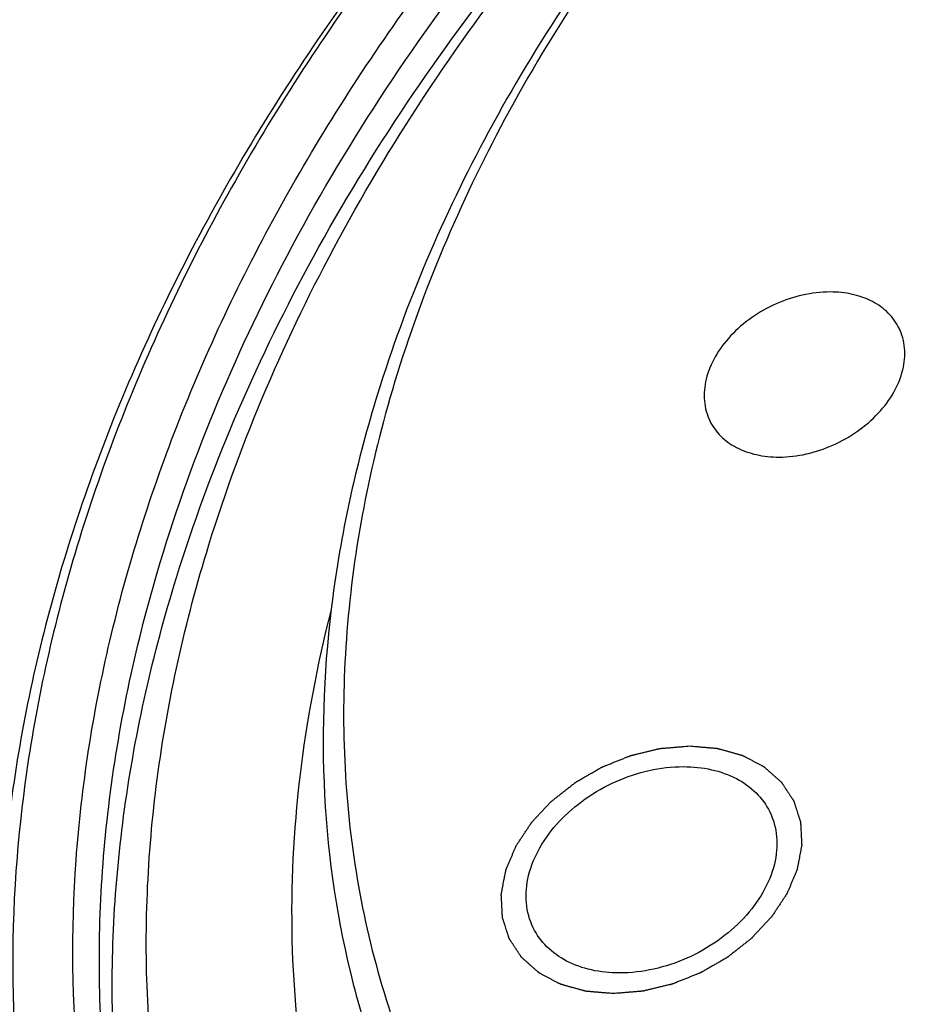
# Model space of a CAD drawing. Units: millimetres. Extents: x 0 to 371, y 0 to 262.
# Drawn here: x 34 to 42, y 220 to 229 of the extents above; entities that cross this region are included whole.
import ezdxf

# ---------------------------------------------------------------- set-up
doc = ezdxf.new("R2010")
doc.units = ezdxf.units.MM
doc.header["$LTSCALE"] = 20.41875
doc.layers.get('0').update_dxf_attribs({"linetype": 'CONTINUOUS'})
doc.layers.add('02___PRT_ALL_AXES', color=7, linetype='CONTINUOUS')
doc.layers.add('7_ALL_FEATURES', color=7, linetype='CONTINUOUS')

msp = doc.modelspace()

# ---------------------------------------------------------------- linework, layer by layer
at = {"color": 2, "linetype": 'Continuous'}
for points in [[(39.227, 220.0334), (39.2052, 220.0353), (39.1725, 220.0381), (39.129, 220.0418), (39.0963, 220.0446), (39.069, 220.047), (39.0473, 220.0488), (39.0309, 220.0502), (39.0146, 220.0516), (39.001, 220.0528), (38.9901, 220.0537), (38.9819, 220.0544), (38.9751, 220.055), (38.9703, 220.0554), (38.9676, 220.0557), (38.9655, 220.0557), (38.9637, 220.0564), (38.9612, 220.057), (38.9569, 220.0582), (38.9507, 220.06), (38.9433, 220.062), (38.9334, 220.0648), (38.921, 220.0682), (38.9061, 220.0724), (38.8913, 220.0765), (38.8715, 220.0821), (38.8467, 220.089), (38.822, 220.0959), (38.8022, 220.1014), (38.7873, 220.1055), (38.7725, 220.1097), (38.7601, 220.1131), (38.7502, 220.1159), (38.744, 220.1176), (38.7391, 220.119), (38.7353, 220.12), (38.7322, 220.1209), (38.7298, 220.1216), (38.7278, 220.122), (38.7263, 220.123), (38.7242, 220.124), (38.7215, 220.1255), (38.7183, 220.1271), (38.714, 220.1294), (38.7087, 220.1322), (38.7002, 220.1367), (38.6895, 220.1423), (38.6767, 220.149), (38.6639, 220.1557), (38.6468, 220.1647), (38.6255, 220.1759), (38.6042, 220.1871), (38.5871, 220.1961), (38.5743, 220.2028), (38.5615, 220.2096), (38.5508, 220.2152), (38.5423, 220.2197), (38.537, 220.2225), (38.5327, 220.2247), (38.5295, 220.2264), (38.5268, 220.2278), (38.5247, 220.2289), (38.523, 220.2297), (38.5218, 220.2309), (38.5201, 220.2324), (38.5179, 220.2344), (38.5153, 220.2367), (38.5118, 220.2398), (38.5075, 220.2436), (38.5005, 220.2498), (38.4918, 220.2575), (38.4814, 220.2667), (38.471, 220.276), (38.4571, 220.2883), (38.4398, 220.3037), (38.4224, 220.3191), (38.4085, 220.3314), (38.3981, 220.3406), (38.3877, 220.3499), (38.379, 220.3576), (38.372, 220.3637), (38.3677, 220.3676), (38.3642, 220.3707), (38.3616, 220.373), (38.3595, 220.3749), (38.3579, 220.3762), (38.3571, 220.377), (38.3564, 220.3776), (38.356, 220.3783), (38.3553, 220.3792), (38.3543, 220.3808), (38.3528, 220.3831), (38.351, 220.3859), (38.3485, 220.3896), (38.3455, 220.3942), (38.3407, 220.4016), (38.3346, 220.4108), (38.3273, 220.4219), (38.32, 220.433), (38.3103, 220.4477), (38.2982, 220.4662), (38.2861, 220.4846), (38.2764, 220.4994), (38.2691, 220.5105), (38.2618, 220.5216), (38.2558, 220.5308), (38.2509, 220.5382), (38.2479, 220.5428), (38.2455, 220.5465), (38.2437, 220.5492), (38.2422, 220.5516), (38.2411, 220.5532), (38.2405, 220.5541), (38.24, 220.5548), (38.2398, 220.5556), (38.2394, 220.5566), (38.2388, 220.5585), (38.238, 220.5611), (38.237, 220.5643), (38.2356, 220.5685), (38.2339, 220.5737), (38.2312, 220.5822), (38.2278, 220.5927), (38.2238, 220.6053), (38.2197, 220.6179), (38.2143, 220.6348), (38.2075, 220.6558), (38.2008, 220.6769), (38.1954, 220.6937), (38.1913, 220.7064), (38.1872, 220.719), (38.1839, 220.7295), (38.1812, 220.7379), (38.1795, 220.7432), (38.1781, 220.7474), (38.1771, 220.7506), (38.1763, 220.7532), (38.1756, 220.755), (38.1753, 220.7561), (38.175, 220.7569), (38.175, 220.7577), (38.175, 220.7589), (38.1749, 220.7609), (38.1747, 220.7637), (38.1745, 220.7672), (38.1743, 220.7717), (38.174, 220.7774), (38.1736, 220.7866), (38.173, 220.798), (38.1723, 220.8117), (38.1716, 220.8254), (38.1707, 220.8437), (38.1695, 220.8665), (38.1684, 220.8894), (38.1675, 220.9077), (38.1668, 220.9214), (38.1661, 220.9351), (38.1655, 220.9465), (38.165, 220.9556), (38.1647, 220.9613), (38.1645, 220.9659), (38.1643, 220.9693), (38.1642, 220.9722), (38.1641, 220.9742), (38.1641, 220.9753), (38.1639, 220.9762), (38.1642, 220.9771), (38.1644, 220.9783), (38.1648, 220.9804), (38.1654, 220.9834), (38.1661, 220.9871), (38.167, 220.9919), (38.1682, 220.998), (38.17, 221.0076), (38.1723, 221.0197), (38.1751, 221.0342), (38.1779, 221.0488), (38.1816, 221.0681), (38.1863, 221.0923), (38.1909, 221.1165), (38.1946, 221.1359), (38.1974, 221.1504), (38.2002, 221.1649), (38.2025, 221.177), (38.2043, 221.1867), (38.2055, 221.1927), (38.2064, 221.1975), (38.2071, 221.2012), (38.2077, 221.2042), (38.2082, 221.2066), (38.2084, 221.2084), (38.2093, 221.2102), (38.2103, 221.2126), (38.2115, 221.2156), (38.213, 221.2191), (38.2151, 221.2239), (38.2176, 221.2298), (38.2216, 221.2393), (38.2267, 221.2512), (38.2327, 221.2655), (38.2388, 221.2797), (38.2468, 221.2988), (38.2569, 221.3225), (38.269, 221.3511), (38.2791, 221.3748), (38.2872, 221.3939), (38.2922, 221.4057), (38.2963, 221.4153), (38.2993, 221.4224), (38.3018, 221.4283), (38.3036, 221.4325), (38.3046, 221.4349), (38.3052, 221.4367), (38.3065, 221.4384), (38.308, 221.4407), (38.3107, 221.4447), (38.3145, 221.4504), (38.319, 221.4572), (38.3251, 221.4664), (38.3327, 221.4778), (38.3418, 221.4915), (38.3509, 221.5053), (38.363, 221.5236), (38.3782, 221.5464), (38.3965, 221.5739), (38.4116, 221.5967), (38.4238, 221.615), (38.4314, 221.6265), (38.4375, 221.6356), (38.442, 221.6425), (38.4458, 221.6482), (38.4484, 221.6522), (38.45, 221.6545), (38.451, 221.6562), (38.4526, 221.6578), (38.4546, 221.6599), (38.458, 221.6636), (38.4629, 221.6688), (38.4689, 221.6752), (38.4767, 221.6836), (38.4866, 221.6941), (38.5023, 221.711), (38.5221, 221.7321), (38.5457, 221.7574), (38.5693, 221.7827), (38.589, 221.8038), (38.6048, 221.8207), (38.6147, 221.8312), (38.6225, 221.8397), (38.6285, 221.846), (38.6334, 221.8513), (38.6368, 221.855), (38.6388, 221.8571), (38.6402, 221.8587), (38.6421, 221.8601), (38.6445, 221.862), (38.6487, 221.8652), (38.6546, 221.8699), (38.6618, 221.8756), (38.6714, 221.8831), (38.6833, 221.8925), (38.7025, 221.9076), (38.7264, 221.9264), (38.7551, 221.949), (38.7838, 221.9715), (38.8077, 221.9904), (38.8269, 222.0054), (38.8388, 222.0148), (38.8484, 222.0223), (38.8556, 222.028), (38.8615, 222.0327), (38.8657, 222.036), (38.8681, 222.0378), (38.8699, 222.0394), (38.8719, 222.0404), (38.8745, 222.0419), (38.8792, 222.0446), (38.8857, 222.0484), (38.8937, 222.0529), (38.9042, 222.059), (38.9174, 222.0666), (38.9385, 222.0787), (38.9649, 222.0939), (38.9966, 222.1121), (39.0283, 222.1302), (39.0546, 222.1454), (39.0758, 222.1575), (39.0889, 222.1651), (39.0995, 222.1712), (39.1074, 222.1757), (39.114, 222.1795), (39.1186, 222.1822), (39.1213, 222.1837), (39.1232, 222.1849), (39.1254, 222.1857), (39.1282, 222.1868), (39.1331, 222.1888), (39.1402, 222.1916), (39.1487, 222.195), (39.16, 222.1995), (39.1741, 222.2051), (39.1967, 222.2142), (39.2249, 222.2255), (39.2588, 222.239), (39.2927, 222.2526), (39.3209, 222.2638), (39.3435, 222.2729), (39.3577, 222.2785), (39.369, 222.283), (39.3774, 222.2864), (39.3845, 222.2892), (39.3894, 222.2912), (39.3923, 222.2923), (39.3944, 222.2933), (39.3966, 222.2937), (39.3995, 222.2944), (39.4045, 222.2956), (39.4118, 222.2974), (39.4205, 222.2995), (39.4321, 222.3023), (39.4466, 222.3058), (39.4698, 222.3114), (39.4988, 222.3183), (39.5337, 222.3267), (39.5685, 222.3351), (39.5975, 222.3421), (39.6207, 222.3477), (39.6352, 222.3512), (39.6468, 222.354), (39.6555, 222.3561), (39.6628, 222.3578), (39.6679, 222.359), (39.6708, 222.3597), (39.6729, 222.3603), (39.6751, 222.3604), (39.6781, 222.3607), (39.6832, 222.3611), (39.6905, 222.3617), (39.6992, 222.3624), (39.7109, 222.3634), (39.7255, 222.3646), (39.7489, 222.3665), (39.778, 222.3689), (39.8131, 222.3718), (39.8481, 222.3747), (39.8948, 222.3786), (39.9298, 222.3815), (39.9532, 222.3834)], [(39.9532, 222.3834), (39.975, 222.3816), (40.0077, 222.3788), (40.0512, 222.375), (40.0839, 222.3722), (40.1111, 222.3699), (40.1329, 222.368), (40.1493, 222.3666), (40.1656, 222.3652), (40.1792, 222.3641), (40.1901, 222.3631), (40.1983, 222.3624), (40.2051, 222.3618), (40.2099, 222.3615), (40.2126, 222.3612), (40.2147, 222.3611), (40.2165, 222.3605), (40.219, 222.3598), (40.2233, 222.3586), (40.2295, 222.3569), (40.2369, 222.3548), (40.2468, 222.3521), (40.2592, 222.3486), (40.274, 222.3445), (40.2889, 222.3403), (40.3087, 222.3348), (40.3335, 222.3279), (40.3582, 222.321), (40.378, 222.3155), (40.3929, 222.3113), (40.4077, 222.3072), (40.4201, 222.3037), (40.43, 222.301), (40.4362, 222.2992), (40.4411, 222.2979), (40.4449, 222.2968), (40.448, 222.296), (40.4504, 222.2953), (40.4524, 222.2949), (40.4539, 222.2939), (40.456, 222.2928), (40.4587, 222.2914), (40.4619, 222.2897), (40.4662, 222.2875), (40.4715, 222.2847), (40.48, 222.2802), (40.4907, 222.2746), (40.5035, 222.2678), (40.5163, 222.2611), (40.5334, 222.2521), (40.5547, 222.2409), (40.576, 222.2297), (40.5931, 222.2207), (40.6059, 222.214), (40.6187, 222.2073), (40.6294, 222.2017), (40.6379, 222.1972), (40.6432, 222.1944), (40.6475, 222.1922), (40.6507, 222.1905), (40.6534, 222.1891), (40.6555, 222.1879), (40.6572, 222.1872), (40.6584, 222.1859), (40.6601, 222.1844), (40.6623, 222.1825), (40.6649, 222.1802), (40.6684, 222.1771), (40.6727, 222.1732), (40.6797, 222.1671), (40.6883, 222.1594), (40.6988, 222.1501), (40.7092, 222.1409), (40.7231, 222.1286), (40.7404, 222.1132), (40.7578, 222.0978), (40.7717, 222.0855), (40.7821, 222.0762), (40.7925, 222.067), (40.8012, 222.0593), (40.8082, 222.0531), (40.8125, 222.0493), (40.816, 222.0462), (40.8186, 222.0439), (40.8207, 222.042), (40.8223, 222.0406), (40.8231, 222.0398), (40.8238, 222.0393), (40.8242, 222.0386), (40.8249, 222.0377), (40.8259, 222.036), (40.8274, 222.0337), (40.8292, 222.031), (40.8317, 222.0273), (40.8347, 222.0227), (40.8395, 222.0153), (40.8456, 222.006), (40.8529, 221.995), (40.8602, 221.9839), (40.8699, 221.9691), (40.882, 221.9507), (40.8941, 221.9322), (40.9038, 221.9174), (40.9111, 221.9064), (40.9183, 221.8953), (40.9244, 221.8861), (40.9293, 221.8787), (40.9323, 221.8741), (40.9347, 221.8704), (40.9365, 221.8676), (40.938, 221.8653), (40.9391, 221.8637), (40.9397, 221.8628), (40.9402, 221.8621), (40.9404, 221.8613), (40.9408, 221.8602), (40.9413, 221.8584), (40.9422, 221.8558), (40.9432, 221.8526), (40.9446, 221.8484), (40.9463, 221.8431), (40.949, 221.8347), (40.9524, 221.8242), (40.9564, 221.8115), (40.9605, 221.7989), (40.9659, 221.7821), (40.9727, 221.761), (40.9794, 221.74), (40.9848, 221.7231), (40.9889, 221.7105), (40.993, 221.6979), (40.9963, 221.6873), (40.999, 221.6789), (41.0007, 221.6737), (41.0021, 221.6694), (41.0031, 221.6663), (41.0039, 221.6637), (41.0046, 221.6618), (41.0049, 221.6608), (41.0052, 221.66), (41.0052, 221.6591), (41.0052, 221.658), (41.0053, 221.656), (41.0055, 221.6531), (41.0057, 221.6497), (41.0059, 221.6451), (41.0062, 221.6394), (41.0066, 221.6303), (41.0072, 221.6189), (41.0079, 221.6051), (41.0086, 221.5914), (41.0095, 221.5732), (41.0107, 221.5503), (41.0118, 221.5275), (41.0127, 221.5092), (41.0134, 221.4955), (41.0141, 221.4818), (41.0147, 221.4704), (41.0152, 221.4612), (41.0155, 221.4555), (41.0157, 221.451), (41.0159, 221.4475), (41.016, 221.4447), (41.0161, 221.4427), (41.0161, 221.4415), (41.0163, 221.4407), (41.016, 221.4398), (41.0158, 221.4386), (41.0154, 221.4364), (41.0148, 221.4334), (41.0141, 221.4298), (41.0132, 221.425), (41.012, 221.4189), (41.0102, 221.4092), (41.0079, 221.3971), (41.0051, 221.3826), (41.0023, 221.3681), (40.9986, 221.3487), (40.9939, 221.3246), (40.9893, 221.3004), (40.9856, 221.281), (40.9828, 221.2665), (40.98, 221.252), (40.9777, 221.2399), (40.9759, 221.2302), (40.9747, 221.2242), (40.9738, 221.2193), (40.9731, 221.2157), (40.9725, 221.2127), (40.972, 221.2102), (40.9718, 221.2084), (40.9709, 221.2066), (40.9699, 221.2043), (40.9687, 221.2013), (40.9672, 221.1977), (40.9651, 221.193), (40.9626, 221.187), (40.9586, 221.1775), (40.9535, 221.1656), (40.9475, 221.1514), (40.9414, 221.1371), (40.9334, 221.1181), (40.9233, 221.0943), (40.9112, 221.0658), (40.9011, 221.042), (40.893, 221.023), (40.888, 221.0111), (40.8839, 221.0016), (40.8809, 220.9945), (40.8784, 220.9885), (40.8766, 220.9844), (40.8756, 220.982), (40.875, 220.9802), (40.8737, 220.9785), (40.8722, 220.9762), (40.8695, 220.9722), (40.8657, 220.9665), (40.8612, 220.9596), (40.8551, 220.9505), (40.8475, 220.939), (40.8384, 220.9253), (40.8293, 220.9116), (40.8171, 220.8933), (40.802, 220.8704), (40.7837, 220.843), (40.7686, 220.8201), (40.7564, 220.8018), (40.7488, 220.7904), (40.7427, 220.7813), (40.7382, 220.7744), (40.7344, 220.7687), (40.7317, 220.7647), (40.7302, 220.7624), (40.7292, 220.7606), (40.7276, 220.7591), (40.7256, 220.757), (40.7222, 220.7533), (40.7173, 220.748), (40.7113, 220.7417), (40.7035, 220.7333), (40.6936, 220.7227), (40.6778, 220.7058), (40.6581, 220.6847), (40.6345, 220.6594), (40.6109, 220.6341), (40.5911, 220.613), (40.5754, 220.5962), (40.5655, 220.5856), (40.5577, 220.5772), (40.5517, 220.5709), (40.5468, 220.5656), (40.5434, 220.5619), (40.5414, 220.5598), (40.54, 220.5582), (40.5381, 220.5568), (40.5357, 220.5549), (40.5315, 220.5516), (40.5256, 220.5469), (40.5184, 220.5413), (40.5088, 220.5337), (40.4969, 220.5243), (40.4777, 220.5093), (40.4538, 220.4905), (40.4251, 220.4679), (40.3964, 220.4453), (40.3725, 220.4265), (40.3533, 220.4115), (40.3414, 220.402), (40.3318, 220.3945), (40.3246, 220.3889), (40.3186, 220.3842), (40.3145, 220.3809), (40.3121, 220.379), (40.3103, 220.3775), (40.3083, 220.3765), (40.3057, 220.3749), (40.301, 220.3723), (40.2944, 220.3685), (40.2865, 220.3639), (40.276, 220.3579), (40.2628, 220.3503), (40.2417, 220.3382), (40.2153, 220.323), (40.1836, 220.3048), (40.1519, 220.2866), (40.1256, 220.2715), (40.1044, 220.2593), (40.0912, 220.2517), (40.0807, 220.2457), (40.0728, 220.2411), (40.0662, 220.2373), (40.0616, 220.2347), (40.0589, 220.2332), (40.057, 220.2319), (40.0548, 220.2312), (40.052, 220.23), (40.0471, 220.2281), (40.04, 220.2253), (40.0315, 220.2219), (40.0202, 220.2174), (40.0061, 220.2117), (39.9835, 220.2027), (39.9553, 220.1914), (39.9214, 220.1778), (39.8875, 220.1643), (39.8592, 220.153), (39.8367, 220.144), (39.8225, 220.1383), (39.8112, 220.1338), (39.8028, 220.1304), (39.7957, 220.1276), (39.7908, 220.1256), (39.7879, 220.1245), (39.7858, 220.1236), (39.7836, 220.1232), (39.7807, 220.1224), (39.7757, 220.1212), (39.7684, 220.1195), (39.7597, 220.1174), (39.7481, 220.1146), (39.7336, 220.1111), (39.7104, 220.1055), (39.6814, 220.0985), (39.6465, 220.0901), (39.6117, 220.0818), (39.5827, 220.0748), (39.5595, 220.0692), (39.545, 220.0657), (39.5334, 220.0629), (39.5247, 220.0608), (39.5174, 220.0591), (39.5123, 220.0578), (39.5094, 220.0572), (39.5072, 220.0565), (39.5051, 220.0565), (39.5021, 220.0562), (39.497, 220.0558), (39.4897, 220.0552), (39.481, 220.0544), (39.4693, 220.0535), (39.4547, 220.0523), (39.4313, 220.0503), (39.4022, 220.0479), (39.3671, 220.045), (39.3321, 220.0421), (39.2854, 220.0383), (39.2504, 220.0354), (39.227, 220.0334)]]:
    msp.add_open_spline(points, degree=3, knots=[0, 0, 0, 0, 0.015625, 0.023438, 0.03125, 0.039062, 0.042969, 0.046875, 0.050781, 0.054688, 0.056641, 0.058594, 0.060547, 0.061523, 0.062012, 0.0625, 0.062988, 0.063477, 0.064453, 0.066406, 0.068359, 0.070312, 0.074219, 0.078125, 0.082031, 0.085938, 0.09375, 0.101562, 0.105469, 0.109375, 0.113281, 0.117188, 0.119141, 0.121094, 0.12207, 0.123047, 0.124023, 0.124512, 0.125, 0.125488, 0.125977, 0.126953, 0.12793, 0.128906, 0.130859, 0.132812, 0.136719, 0.140625, 0.144531, 0.148438, 0.15625, 0.164062, 0.167969, 0.171875, 0.175781, 0.179688, 0.181641, 0.183594, 0.18457, 0.185547, 0.186523, 0.187012, 0.1875, 0.187988, 0.188477, 0.189453, 0.19043, 0.191406, 0.193359, 0.195312, 0.199219, 0.203125, 0.207031, 0.210938, 0.21875, 0.226562, 0.230469, 0.234375, 0.238281, 0.242188, 0.244141, 0.246094, 0.24707, 0.248047, 0.249023, 0.249512, 0.249756, 0.25, 0.250244, 0.250488, 0.250977, 0.251953, 0.25293, 0.253906, 0.255859, 0.257812, 0.261719, 0.265625, 0.269531, 0.273438, 0.28125, 0.289062, 0.292969, 0.296875, 0.300781, 0.304688, 0.306641, 0.308594, 0.30957, 0.310547, 0.311523, 0.312012, 0.312256, 0.3125, 0.312744, 0.312988, 0.313477, 0.314453, 0.31543, 0.316406, 0.318359, 0.320312, 0.324219, 0.328125, 0.332031, 0.335938, 0.34375, 0.351562, 0.355469, 0.359375, 0.363281, 0.367188, 0.369141, 0.371094, 0.37207, 0.373047, 0.374023, 0.374512, 0.374756, 0.375, 0.375244, 0.375488, 0.375977, 0.376953, 0.37793, 0.378906, 0.380859, 0.382812, 0.386719, 0.390625, 0.394531, 0.398438, 0.40625, 0.414062, 0.417969, 0.421875, 0.425781, 0.429688, 0.431641, 0.433594, 0.43457, 0.435547, 0.436523, 0.437012, 0.437256, 0.4375, 0.437744, 0.437988, 0.438477, 0.439453, 0.44043, 0.441406, 0.443359, 0.445312, 0.449219, 0.453125, 0.457031, 0.460938, 0.46875, 0.476562, 0.480469, 0.484375, 0.488281, 0.492188, 0.494141, 0.496094, 0.49707, 0.498047, 0.499023, 0.499512, 0.5, 0.500488, 0.500977, 0.501953, 0.50293, 0.503906, 0.505859, 0.507812, 0.511719, 0.515625, 0.519531, 0.523438, 0.53125, 0.539062, 0.546875, 0.550781, 0.554688, 0.556641, 0.558594, 0.560547, 0.561523, 0.562012, 0.5625, 0.562988, 0.563477, 0.564453, 0.566406, 0.568359, 0.570312, 0.574219, 0.578125, 0.582031, 0.585938, 0.59375, 0.601562, 0.609375, 0.613281, 0.617188, 0.619141, 0.621094, 0.623047, 0.624023, 0.624512, 0.625, 0.625488, 0.625977, 0.626953, 0.628906, 0.630859, 0.632812, 0.636719, 0.640625, 0.648438, 0.65625, 0.664062, 0.671875, 0.675781, 0.679688, 0.681641, 0.683594, 0.685547, 0.686523, 0.687012, 0.6875, 0.687988, 0.688477, 0.689453, 0.691406, 0.693359, 0.695312, 0.699219, 0.703125, 0.710938, 0.71875, 0.726562, 0.734375, 0.738281, 0.742188, 0.744141, 0.746094, 0.748047, 0.749023, 0.749512, 0.75, 0.750488, 0.750977, 0.751953, 0.753906, 0.755859, 0.757812, 0.761719, 0.765625, 0.773438, 0.78125, 0.789062, 0.796875, 0.800781, 0.804688, 0.806641, 0.808594, 0.810547, 0.811523, 0.812012, 0.8125, 0.812988, 0.813477, 0.814453, 0.816406, 0.818359, 0.820312, 0.824219, 0.828125, 0.835938, 0.84375, 0.851562, 0.859375, 0.863281, 0.867188, 0.869141, 0.871094, 0.873047, 0.874023, 0.874512, 0.875, 0.875488, 0.875977, 0.876953, 0.878906, 0.880859, 0.882812, 0.886719, 0.890625, 0.898438, 0.90625, 0.914062, 0.921875, 0.925781, 0.929688, 0.931641, 0.933594, 0.935547, 0.936523, 0.937012, 0.9375, 0.937988, 0.938477, 0.939453, 0.941406, 0.943359, 0.945312, 0.949219, 0.953125, 0.960938, 0.96875, 0.976562, 0.984375, 1, 1, 1, 1], dxfattribs=at)
at = {"layer": '02___PRT_ALL_AXES', "color": 7, "linetype": 'Continuous'}
for points, knots in [([(41.2846, 226.6917), (41.1105, 226.6917), (40.844, 226.6287), (40.537, 226.4554), (40.3384, 226.2848), (40.1893, 226.0869), (40.1004, 225.8741), (40.0798, 225.6606), (40.1159, 225.5267), (40.1448, 225.4679)], [0, 0, 0, 0, 0.269939, 0.409429, 0.545108, 0.672927, 0.790556, 0.898363, 1, 1, 1, 1]), ([(41.9402, 226.3489), (41.9143, 226.4017), (41.8419, 226.5014), (41.687, 226.6111), (41.4958, 226.6779), (41.3566, 226.6917), (41.2846, 226.6917)], [0, 0, 0, 0, 0.226858, 0.465036, 0.722071, 1, 1, 1, 1]), ([(40.8004, 225.1251), (40.9744, 225.1251), (41.241, 225.1881), (41.548, 225.3613), (41.7466, 225.5319), (41.8957, 225.7299), (41.9846, 225.9426), (42.0052, 226.1562), (41.9691, 226.2901), (41.9402, 226.3489)], [0, 0, 0, 0, 0.269939, 0.409429, 0.545108, 0.672927, 0.790556, 0.898363, 1, 1, 1, 1]), ([(40.1448, 225.4679), (40.1707, 225.4151), (40.2431, 225.3154), (40.398, 225.2057), (40.5892, 225.1389), (40.7284, 225.1251), (40.8004, 225.1251)], [0, 0, 0, 0, 0.226858, 0.465036, 0.722071, 1, 1, 1, 1]), ([(38.4679, 220.6578), (38.4318, 220.7313), (38.3867, 220.8987), (38.4124, 221.1656), (38.5236, 221.4316), (38.71, 221.679), (38.9582, 221.8922), (39.342, 222.1088), (39.6752, 222.1876), (39.8927, 222.1876)], [0, 0, 0, 0, 0.101637, 0.209444, 0.327073, 0.454892, 0.590571, 0.730061, 1, 1, 1, 1]), ([(39.8927, 222.1876), (39.9827, 222.1876), (40.1567, 222.1703), (40.3957, 222.0868), (40.5894, 221.9496), (40.6799, 221.8251), (40.7123, 221.7591)], [0, 0, 0, 0, 0.277929, 0.534964, 0.773142, 1, 1, 1, 1]), ([(40.7123, 221.7591), (40.7483, 221.6856), (40.7935, 221.5182), (40.7678, 221.2512), (40.6566, 220.9853), (40.4702, 220.7379), (40.222, 220.5246), (39.8382, 220.3081), (39.505, 220.2293), (39.2875, 220.2293)], [0, 0, 0, 0, 0.101637, 0.209444, 0.327073, 0.454892, 0.590571, 0.730061, 1, 1, 1, 1]), ([(39.2875, 220.2293), (39.1975, 220.2293), (39.0235, 220.2465), (38.7845, 220.33), (38.5908, 220.4672), (38.5003, 220.5918), (38.4679, 220.6578)], [0, 0, 0, 0, 0.277929, 0.534964, 0.773142, 1, 1, 1, 1])]:
    msp.add_open_spline(points, degree=3, knots=knots, dxfattribs=at)
at = {"layer": '7_ALL_FEATURES', "color": 7, "linetype": 'Continuous'}
for points, knots in [([(57.7718, 240.288), (56.0183, 240.2793), (53.3489, 239.953), (49.8955, 238.989), (46.473, 237.658), (42.4935, 235.4011), (39.0743, 232.4465), (36.8482, 229.7713), (35.4901, 227.6884), (34.4473, 225.5405), (33.7395, 223.3651), (33.3811, 221.2011), (33.3812, 219.0874), (33.7418, 217.0647), (34.2214, 215.7979), (34.5154, 215.1989)], [0, 0, 0, 0, 0.132669, 0.20142, 0.271, 0.410072, 0.545297, 0.610262, 0.672886, 0.732946, 0.790392, 0.845365, 0.898223, 0.949524, 1, 1, 1, 1]), ([(57.7718, 240.2559), (56.0318, 240.2559), (53.381, 239.9429), (49.9496, 238.998), (46.546, 237.6865), (42.5862, 235.4542), (39.1821, 232.5252), (36.9649, 229.8703), (35.612, 227.8023), (34.573, 225.6689), (33.8677, 223.5079), (33.5106, 221.3579), (33.5107, 219.2581), (33.8702, 217.2489), (34.3483, 215.9911), (34.6411, 215.3966)], [0, 0, 0, 0, 0.132519, 0.201232, 0.270797, 0.409891, 0.54518, 0.610181, 0.672837, 0.732924, 0.790386, 0.845369, 0.898227, 0.949526, 1, 1, 1, 1]), ([(35.2391, 215.5426), (34.9463, 216.118), (34.4653, 217.3368), (34.0932, 219.2883), (34.0727, 221.331), (34.4023, 223.4248), (35.0733, 225.5314), (36.0716, 227.6126), (37.3782, 229.6315), (39.5263, 232.2252), (42.8336, 235.0886), (46.6876, 237.2716), (50.0029, 238.5548), (53.3466, 239.4795), (55.9305, 239.7859), (57.6265, 239.7859)], [0, 0, 0, 0, 0.050491, 0.101758, 0.154553, 0.209456, 0.266839, 0.326857, 0.389464, 0.45444, 0.589748, 0.728941, 0.798572, 0.867356, 1, 1, 1, 1]), ([(34.8973, 224.0279), (35.2025, 225.0679), (36.0716, 227.149), (37.981, 230.0443), (40.4619, 232.7109), (43.4183, 235.0485), (46.7378, 236.9701), (50.2947, 238.4029), (53.9528, 239.2925), (56.4266, 239.5049), (57.6391, 239.5049)], [0, 0, 0, 0, 0.111229, 0.2296, 0.354215, 0.483399, 0.614971, 0.746503, 0.875564, 1, 1, 1, 1]), ([(35.0802, 223.9814), (35.3956, 225.0023), (36.2745, 227.0417), (38.173, 229.8782), (40.6204, 232.4913), (43.5255, 234.7859), (46.7817, 236.6796), (50.2698, 238.1031), (53.8611, 239.0042), (56.2929, 239.2391), (57.4873, 239.2545)], [0, 0, 0, 0, 0.111495, 0.229969, 0.35453, 0.483546, 0.614916, 0.746302, 0.875362, 1, 1, 1, 1]), ([(35.3882, 224.2922), (35.6987, 225.2969), (36.5662, 227.304), (38.4428, 230.0921), (40.8631, 232.6563), (43.7349, 234.9014), (46.951, 236.7453), (50.3914, 238.1194), (53.9266, 238.972), (56.3162, 239.1754), (57.4876, 239.1754)], [0, 0, 0, 0, 0.111559, 0.230162, 0.354886, 0.484053, 0.615508, 0.746861, 0.875731, 1, 1, 1, 1]), ([(55.878, 238.6442), (54.8695, 238.6273), (52.8172, 238.4219), (49.7882, 237.6528), (46.8478, 236.4449), (44.1041, 234.8424), (41.6568, 232.9034), (39.5954, 230.6971), (37.9961, 228.3035), (37.2554, 226.5831), (36.9892, 225.7219)], [0, 0, 0, 0, 0.124748, 0.253865, 0.385261, 0.516605, 0.645576, 0.770087, 0.888523, 1, 1, 1, 1]), ([(55.8784, 238.5977), (54.8721, 238.5898), (52.8214, 238.399), (49.7927, 237.6425), (46.8522, 236.4388), (44.1118, 234.8336), (41.6747, 232.8873), (39.6332, 230.6715), (38.0656, 228.2695), (37.3552, 226.545), (37.107, 225.6837)], [0, 0, 0, 0, 0.124716, 0.25396, 0.385571, 0.51713, 0.646227, 0.770705, 0.888919, 1, 1, 1, 1]), ([(36.9892, 225.7219), (36.7954, 225.0948), (36.5115, 223.8357), (36.4262, 221.9382), (36.696, 220.1205), (37.1127, 218.9858), (37.3742, 218.453)], [0, 0, 0, 0, 0.264429, 0.517082, 0.760916, 1, 1, 1, 1]), ([(37.107, 225.6837), (36.9945, 225.2935), (36.8112, 224.5127), (36.6665, 223.3351), (36.6575, 222.1791), (36.7849, 221.0552), (37.0476, 219.9734), (37.4436, 218.9438), (37.9692, 217.9757), (38.6197, 217.0781), (39.3889, 216.259), (40.2697, 215.5257), (41.254, 214.8844), (42.714, 214.1485), (44.7615, 213.4955), (46.4903, 213.2778), (47.382, 213.2366)], [0, 0, 0, 0, 0.064408, 0.126936, 0.18781, 0.247336, 0.305887, 0.363893, 0.421813, 0.480112, 0.539233, 0.599572, 0.661462, 0.725158, 0.858425, 1, 1, 1, 1]), ([(42.2462, 210.4257), (41.5335, 210.689), (40.1771, 211.3143), (38.3747, 212.5707), (37.1349, 213.8522), (36.3338, 214.987), (35.829, 215.8865), (35.4205, 216.8334), (35.1106, 217.8223), (34.9011, 218.8474), (34.7556, 220.267), (34.8365, 222.1125), (35.1642, 223.5674), (35.3882, 224.2922)], [0, 0, 0, 0, 0.132289, 0.258648, 0.38054, 0.440512, 0.500169, 0.559817, 0.619762, 0.680299, 0.741702, 0.8679, 1, 1, 1, 1]), ([(35.4131, 215.6395), (35.111, 216.2552), (34.6267, 217.5643), (34.3012, 219.6598), (34.3767, 221.848), (34.6844, 223.3027), (34.8973, 224.0279)], [0, 0, 0, 0, 0.239494, 0.483541, 0.736082, 1, 1, 1, 1]), ([(35.4167, 215.6407), (35.1341, 216.2584), (34.6883, 217.5681), (34.4131, 219.6534), (34.5301, 221.8242), (34.8585, 223.264), (35.0802, 223.9814)], [0, 0, 0, 0, 0.239006, 0.483028, 0.735791, 1, 1, 1, 1])]:
    msp.add_open_spline(points, degree=3, knots=knots, dxfattribs=at)
at = {"layer": '7_ALL_FEATURES', "color": 9, "linetype": 'Continuous'}
msp.add_open_spline([(36.5483, 223.6747), (36.4151, 223.1547), (36.2172, 222.1145), (36.139, 220.5528), (36.2867, 219.0389), (36.6594, 217.5945), (37.2523, 216.24), (38.0573, 214.9949), (39.062, 213.877), (39.8442, 213.2357), (40.2603, 212.941)], degree=3, knots=[0, 0, 0, 0, 0.132938, 0.261307, 0.385993, 0.508164, 0.6292, 0.750578, 0.873747, 1, 1, 1, 1], dxfattribs=at)

doc.saveas('drawing.dxf')
